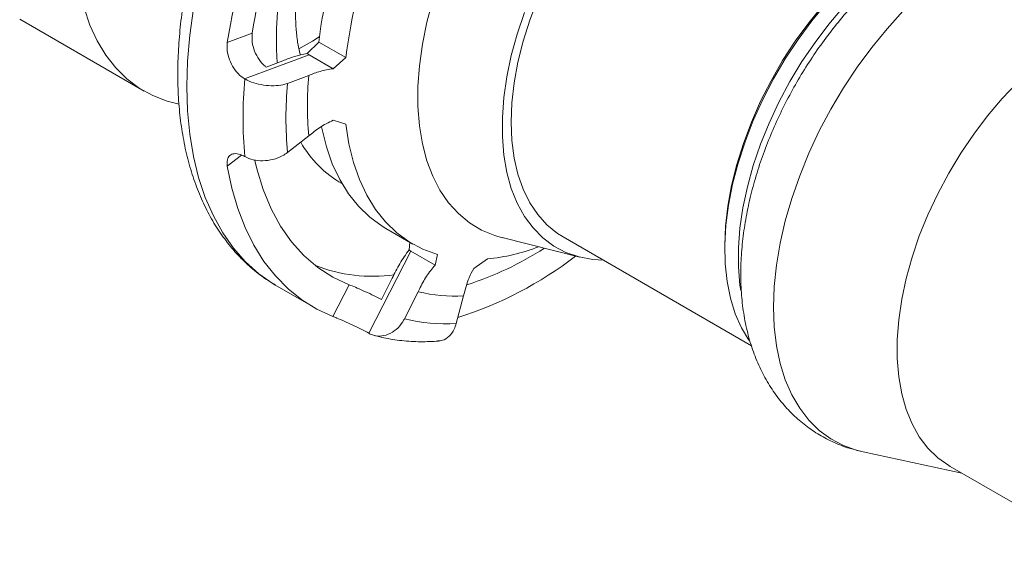
# Model space of a CAD drawing. Units: inches. Extents: x -0.7 to 42.2, y -0.8 to 32.
# Drawn here: x 24.9 to 31.4, y 22.4 to 25.8 of the extents above; entities that cross this region are included whole.
import ezdxf

# ---------------------------------------------------------------- set-up
doc = ezdxf.new("R2010")
doc.units = ezdxf.units.IN
doc.header["$MEASUREMENT"] = 0

msp = doc.modelspace()

# ---------------------------------------------------------------- linework, layer by layer
at = {"color": 8, "linetype": 'Continuous', "lineweight": 15}
for p, q in [((27.6479, 25.975), (27.6093, 25.8282)), ((26.0717, 25.9196), (26.047, 25.744)), ((26.6276, 25.9309), (26.6179, 25.7874)), ((30.3539, 25.9288), (30.2574, 25.8155)), ((27.6093, 25.8282), (27.58, 25.6834)), ((30.2574, 25.8155), (30.166, 25.6951)), ((26.6179, 25.7874), (26.6179, 25.6491)), ((26.047, 25.744), (26.0322, 25.5725)), ((27.58, 25.6834), (27.5604, 25.5418)), ((30.166, 25.6951), (30.0802, 25.5686)), ((26.6179, 25.6491), (26.6233, 25.5599)), ((26.0322, 25.5725), (26.0273, 25.4059)), ((30.0802, 25.5686), (30.0008, 25.4372)), ((27.5604, 25.5418), (27.5505, 25.4043)), ((30.0008, 25.4372), (29.9285, 25.3018)), ((26.0273, 25.4059), (26.0322, 25.245)), ((27.5505, 25.4043), (27.5505, 25.2721)), ((29.9285, 25.3018), (29.8638, 25.1637)), ((26.0322, 25.245), (26.047, 25.0906)), ((27.5505, 25.2721), (27.5604, 25.146)), ((27.5604, 25.146), (27.58, 25.027)), ((29.8638, 25.1637), (29.8074, 25.024)), ((26.047, 25.0906), (26.0717, 24.9434)), ((27.58, 25.027), (27.6093, 24.916)), ((29.8074, 25.024), (29.7596, 24.8837)), ((26.0717, 24.9434), (26.106, 24.8043)), ((26.389, 24.9527), (26.295, 24.8793)), ((27.6093, 24.916), (27.6479, 24.8138)), ((29.7596, 24.8837), (29.7209, 24.7442)), ((26.106, 24.8043), (26.1499, 24.6737)), ((27.6479, 24.8138), (27.6957, 24.7212)), ((27.6957, 24.7212), (27.7523, 24.6388)), ((29.7209, 24.7442), (29.6916, 24.6065)), ((26.1499, 24.6737), (26.203, 24.5525)), ((27.7523, 24.6388), (27.8172, 24.5673)), ((29.6916, 24.6065), (29.6719, 24.4718)), ((26.203, 24.5525), (26.2652, 24.4411)), ((27.8172, 24.5673), (27.8899, 24.5072)), ((27.8899, 24.5072), (27.9701, 24.459)), ((27.9701, 24.459), (28.0569, 24.4229)), ((29.6719, 24.4718), (29.6621, 24.3412)), ((26.2652, 24.4411), (26.3362, 24.3402)), ((28.0569, 24.4229), (28.1055, 24.4088)), ((26.3362, 24.3402), (26.4155, 24.2501)), ((29.6621, 24.3412), (29.6621, 24.2157)), ((26.4155, 24.2501), (26.5029, 24.1715)), ((29.6621, 24.2157), (29.6719, 24.0965)), ((26.5029, 24.1715), (26.5978, 24.1045)), ((26.5978, 24.1045), (26.6111, 24.0964)), ((29.6719, 24.0965), (29.6772, 24.0598))]:
    msp.add_line(p, q, dxfattribs=at)
at = {"color": 7, "linetype": 'Continuous', "lineweight": 15}
for p, q in [((28.287, 25.8423), (28.3395, 25.9815)), ((30.2402, 25.9527), (30.1449, 25.8375)), ((25.3518, 25.9224), (25.3904, 25.8091)), ((28.2044, 25.7502), (28.2522, 25.8924)), ((30.125, 25.8245), (30.2193, 25.9396)), ((30.7456, 25.901), (30.6404, 25.7854)), ((24.9274, 25.8477), (25.7476, 25.3742)), ((28.2434, 25.7031), (28.287, 25.8423)), ((30.036, 25.7026), (30.125, 25.8245)), ((30.1449, 25.8375), (30.0547, 25.7155)), ((25.3904, 25.8091), (25.4384, 25.705)), ((26.295, 25.6946), (26.4587, 25.7557)), ((28.1657, 25.6088), (28.2044, 25.7502)), ((30.6404, 25.7854), (30.5397, 25.6622)), ((25.4384, 25.705), (25.4952, 25.611)), ((26.7667, 25.6536), (26.8561, 25.704)), ((26.8972, 25.6978), (26.8216, 25.622)), ((26.8561, 25.704), (26.9009, 25.7318)), ((27.0757, 25.5948), (26.8972, 25.6978)), ((28.2091, 25.5651), (28.2434, 25.7031)), ((29.9529, 25.5751), (30.036, 25.7026)), ((30.0547, 25.7155), (29.9705, 25.5877)), ((30.5397, 25.6622), (30.444, 25.5323)), ((25.4952, 25.611), (25.5605, 25.5274)), ((26.833, 25.6141), (26.4089, 25.4556)), ((26.5501, 25.5326), (26.6596, 25.5735)), ((26.9921, 25.5222), (26.833, 25.6141)), ((27.0757, 25.5948), (26.9921, 25.5222)), ((28.1365, 25.4693), (28.1657, 25.6088)), ((28.1844, 25.4296), (28.2091, 25.5651)), ((29.8766, 25.4429), (29.9529, 25.5751)), ((29.9705, 25.5877), (29.8928, 25.4551)), ((25.5605, 25.5274), (25.634, 25.455)), ((30.444, 25.5323), (30.3542, 25.3967)), ((25.634, 25.455), (25.7152, 25.3941)), ((26.4106, 25.4546), (26.4089, 25.4556)), ((26.8314, 25.4773), (26.6916, 25.4251)), ((28.1168, 25.3328), (28.1365, 25.4693)), ((28.1695, 25.2975), (28.1844, 25.4296)), ((29.8077, 25.3072), (29.8766, 25.4429)), ((29.8928, 25.4551), (29.8224, 25.319)), ((31.5002, 25.4306), (31.3996, 25.3252)), ((25.7152, 25.3941), (25.8035, 25.3451)), ((30.3542, 25.3967), (30.2708, 25.2563)), ((25.8035, 25.3451), (25.8985, 25.3083)), ((25.8985, 25.3083), (25.9601, 25.2918)), ((28.1069, 25.2005), (28.1168, 25.3328)), ((28.1645, 25.1701), (28.1695, 25.2975)), ((29.7467, 25.1692), (29.8077, 25.3072)), ((29.8224, 25.319), (29.7597, 25.1804)), ((31.3996, 25.3252), (31.3032, 25.2118)), ((25.9601, 25.2918), (25.977, 25.288)), ((30.2708, 25.2563), (30.1945, 25.1122)), ((26.9921, 25.183), (27.0757, 25.156)), ((28.1069, 25.0733), (28.1069, 25.2005)), ((28.1695, 25.0485), (28.1645, 25.1701)), ((29.6941, 25.03), (29.7467, 25.1692)), ((29.7597, 25.1804), (29.7054, 25.0404)), ((31.3032, 25.2118), (31.2117, 25.0914)), ((26.9154, 25.1395), (26.9174, 25.1295)), ((26.9174, 25.1295), (26.9472, 25.008)), ((27.0757, 25.156), (27.0958, 25.0265)), ((30.1945, 25.1122), (30.1259, 24.9654)), ((26.6916, 24.9699), (26.8314, 25.0791)), ((28.1168, 24.9523), (28.1069, 25.0733)), ((28.1844, 24.9337), (28.1695, 25.0485)), ((29.7054, 25.0404), (29.6599, 24.9002)), ((31.2117, 25.0914), (31.1259, 24.9649)), ((26.9472, 25.008), (26.9866, 24.8951)), ((27.0958, 25.0265), (27.1256, 24.905)), ((29.6505, 24.8908), (29.6941, 25.03)), ((26.4089, 24.9436), (26.4106, 24.9426)), ((26.4893, 24.8614), (26.4759, 24.9177)), ((27.1256, 24.905), (27.165, 24.7921)), ((28.1365, 24.8386), (28.1168, 24.9523)), ((28.2091, 24.8266), (28.1844, 24.9337)), ((30.1259, 24.9654), (30.0654, 24.8169)), ((31.1259, 24.9649), (31.0465, 24.8335)), ((26.3245, 24.7361), (26.295, 24.8793)), ((26.5308, 24.7252), (26.4893, 24.8614)), ((26.9866, 24.8951), (27.0352, 24.7916)), ((29.6162, 24.7528), (29.6505, 24.8908)), ((29.6599, 24.9002), (29.6235, 24.761)), ((27.0352, 24.7916), (27.0928, 24.6982)), ((27.165, 24.7921), (27.2136, 24.6886)), ((28.1657, 24.7329), (28.1365, 24.8386)), ((28.2434, 24.7282), (28.2091, 24.8266)), ((30.0654, 24.8169), (30.0134, 24.6679)), ((31.0465, 24.8335), (30.9742, 24.6981)), ((26.3636, 24.6011), (26.3245, 24.7361)), ((26.583, 24.5994), (26.5308, 24.7252)), ((28.2044, 24.6362), (28.1657, 24.7329)), ((28.287, 24.6394), (28.2434, 24.7282)), ((29.5915, 24.6172), (29.6162, 24.7528)), ((29.6235, 24.761), (29.5966, 24.624)), ((27.0928, 24.6982), (27.1589, 24.6155)), ((27.2136, 24.6886), (27.2712, 24.5952)), ((30.0134, 24.6679), (29.9703, 24.5193)), ((30.9742, 24.6981), (30.9095, 24.56)), ((26.4122, 24.4752), (26.3636, 24.6011)), ((26.6454, 24.4846), (26.583, 24.5994)), ((27.1589, 24.6155), (27.2333, 24.544)), ((27.2712, 24.5952), (27.3374, 24.5125)), ((28.2522, 24.5492), (28.2044, 24.6362)), ((28.3395, 24.5608), (28.287, 24.6394)), ((29.5766, 24.4852), (29.5915, 24.6172)), ((29.5966, 24.624), (29.5794, 24.4902)), ((27.2333, 24.544), (27.3153, 24.4842)), ((28.3087, 24.4726), (28.2522, 24.5492)), ((28.4005, 24.4932), (28.3395, 24.5608)), ((29.9703, 24.5193), (29.9365, 24.3723)), ((30.9095, 24.56), (30.8531, 24.4203)), ((26.4699, 24.3588), (26.4122, 24.4752)), ((26.7178, 24.3816), (26.6454, 24.4846)), ((27.3153, 24.4842), (27.3387, 24.4701)), ((27.3374, 24.5125), (27.4117, 24.441)), ((27.3387, 24.4701), (27.5171, 24.3671)), ((28.3734, 24.4071), (28.3087, 24.4726)), ((28.4695, 24.4371), (28.4005, 24.4932)), ((29.5716, 24.3578), (29.5766, 24.4852)), ((29.5794, 24.4902), (29.5719, 24.3608)), ((27.4117, 24.441), (27.4937, 24.3812)), ((28.1044, 24.409), (28.6175, 24.2801)), ((28.4459, 24.3532), (28.3734, 24.4071)), ((28.5068, 24.4135), (28.4695, 24.4371)), ((28.5068, 24.4135), (29.7482, 23.6969)), ((30.8531, 24.4203), (30.8053, 24.2801)), ((26.5365, 24.2526), (26.4699, 24.3588)), ((26.7997, 24.291), (26.7178, 24.3816)), ((27.4977, 24.3784), (27.4919, 24.3278)), ((27.4937, 24.3812), (27.5829, 24.3335)), ((27.5829, 24.3335), (27.6787, 24.2981)), ((28.5255, 24.3112), (28.4459, 24.3532)), ((29.5716, 24.3578), (29.5716, 24.3292)), ((29.5719, 24.3608), (29.5744, 24.2368)), ((29.9365, 24.3723), (29.9122, 24.228)), ((26.8906, 24.2134), (26.7997, 24.291)), ((27.5041, 24.32), (27.2273, 23.7791)), ((27.6632, 24.2281), (27.5041, 24.32)), ((27.6787, 24.2981), (27.6632, 24.2281)), ((27.9177, 24.2054), (28.0077, 24.2687)), ((28.6116, 24.2817), (28.5255, 24.3112)), ((28.7035, 24.2647), (28.6116, 24.2817)), ((28.7723, 24.2603), (28.7035, 24.2647)), ((30.8053, 24.2801), (30.7666, 24.1405)), ((26.6117, 24.157), (26.5365, 24.2526)), ((26.9899, 24.1491), (26.8906, 24.2134)), ((29.5744, 24.2368), (29.5868, 24.1193)), ((29.9122, 24.228), (29.8975, 24.0873)), ((26.6951, 24.0726), (26.6117, 24.157)), ((27.0971, 24.0987), (26.9899, 24.1491)), ((27.3097, 24.002), (27.3812, 24.1416)), ((30.7666, 24.1405), (30.7373, 24.0028)), ((26.6111, 24.0964), (26.6228, 24.0896)), ((26.6228, 24.0896), (26.8597, 23.9528)), ((26.7863, 23.9997), (26.6951, 24.0726)), ((26.9903, 23.89), (27.0971, 24.0987)), ((29.5868, 24.1193), (29.6089, 24.0093)), ((29.8975, 24.0873), (29.8926, 23.9512)), ((26.8849, 23.9388), (26.7863, 23.9997)), ((27.5528, 24.0527), (27.4616, 23.8744)), ((27.8029, 23.8439), (27.8515, 24.026)), ((29.6089, 24.0093), (29.6405, 23.9076)), ((30.7373, 24.0028), (30.7177, 23.8681)), ((26.9903, 23.89), (26.8849, 23.9388)), ((29.8926, 23.9512), (29.8975, 23.8209)), ((29.6405, 23.9076), (29.6815, 23.8151)), ((30.7177, 23.8681), (30.7078, 23.7375)), ((29.6815, 23.8151), (29.7309, 23.7335)), ((29.8975, 23.8209), (29.9122, 23.6971)), ((27.229, 23.7781), (27.2273, 23.7791)), ((30.7078, 23.7375), (30.7078, 23.6121)), ((29.9122, 23.6971), (29.9365, 23.5808)), ((30.7078, 23.6121), (30.7177, 23.4929)), ((29.9365, 23.5808), (29.9703, 23.4728)), ((30.7177, 23.4929), (30.7373, 23.3809)), ((29.9703, 23.4728), (30.0134, 23.374)), ((30.0134, 23.374), (30.0654, 23.2849)), ((30.7373, 23.3809), (30.7666, 23.277)), ((30.0654, 23.2849), (30.1259, 23.2064)), ((30.7666, 23.277), (30.8053, 23.1821)), ((30.1259, 23.2064), (30.1945, 23.1388)), ((30.8053, 23.1821), (30.8531, 23.097)), ((30.1945, 23.1388), (30.2708, 23.0828)), ((30.8531, 23.097), (30.9095, 23.0225)), ((30.2708, 23.0828), (30.3542, 23.0386)), ((30.3542, 23.0386), (30.444, 23.0067)), ((30.439, 23.0092), (30.4842, 22.9975)), ((30.444, 23.0067), (30.4827, 22.9972)), ((30.4827, 22.9972), (31.1337, 22.8566)), ((30.9095, 23.0225), (30.9742, 22.959)), ((30.9742, 22.959), (31.0465, 22.9071)), ((31.0465, 22.9071), (31.0561, 22.9014)), ((31.0561, 22.9014), (31.9559, 22.382))]:
    msp.add_line(p, q, dxfattribs=at)
for centre, radius, start, end in [((30.7761, 24.9869), 4.5366, 146.56311, 171.02553), ((30.5846, 25.1016), 4.1775, 146.59789, 170.99076), ((30.2959, 25.2733), 3.4251, 144.70915, 172.87949), ((30.4743, 25.1703), 3.4251, 144.70915, 172.87949), ((29.1053, 25.1986), 2.7068, 174.57295, 185.42705), ((29.2002, 25.1975), 2.5189, 174.81621, 185.18379), ((29.1536, 25.2782), 2.3307, 175.0991, 184.9009), ((27.2171, 26.1517), 2.1554, 287.73442, 302.75267), ((27.8819, 25.551), 1.2885, 275.60424, 291.06408), ((27.0721, 26.2496), 2.4797, 287.39474, 307.69363), ((27.2539, 25.2036), 1.0493, 248.85691, 277.65779), ((27.7902, 25.0236), 0.9995, 256.26355, 273.51742), ((27.7273, 24.9221), 1.0808, 255.76772, 274.01324)]:
    msp.add_arc(centre, radius, start, end, dxfattribs=at)
at = {"color": 8, "linetype": 'Continuous', "lineweight": 15}
msp.add_arc((27.4245, 25.4101), 0.746, 209.96457, 239.87946, dxfattribs=at)
at = {"color": 7, "linetype": 'Continuous', "lineweight": 15}
for centre, major_axis, ratio, start_param, end_param in [((26.9866, 25.8269), (0.1647, 0.2052), 0.577198, 3.138593, 3.23022), ((27.4878, 24.5262), (-0.082, 0.2163), 0.487558, 2.511966, 2.603593)]:
    msp.add_ellipse(centre, major_axis=major_axis, ratio=ratio, start_param=start_param, end_param=end_param, dxfattribs=at)
for points, knots in [([(29.4907, 29.0715), (29.4757, 29.0805), (29.4273, 29.1093), (29.3391, 29.1463), (29.2272, 29.1829), (29.1102, 29.2075), (28.9889, 29.2208), (28.8635, 29.2227), (28.7345, 29.213), (28.6024, 29.1916), (28.4678, 29.1585), (28.3313, 29.114), (28.1936, 29.0581), (28.0555, 28.9912), (27.9176, 28.9136), (27.7805, 28.8258), (27.6448, 28.7282), (27.5112, 28.6214), (27.3802, 28.5058), (27.2522, 28.382), (27.1278, 28.2506), (27.0074, 28.1121), (26.8916, 27.9672), (26.7809, 27.8164), (26.6755, 27.6603), (26.5761, 27.4997), (26.4829, 27.3353), (26.3964, 27.1676), (26.317, 26.9974), (26.2449, 26.8254), (26.1806, 26.6523), (26.1242, 26.4788), (26.0761, 26.3057), (26.0365, 26.1335), (26.0056, 25.963), (25.9837, 25.7949), (25.9708, 25.6298), (25.9672, 25.4685), (25.9729, 25.3116), (25.9882, 25.1599), (26.0129, 25.014), (26.0472, 24.8748), (26.0908, 24.7429), (26.1437, 24.6192), (26.2055, 24.5044), (26.2758, 24.3992), (26.354, 24.3039), (26.4399, 24.2195), (26.525, 24.1501), (26.5843, 24.114), (26.6101, 24.0983)], [0, 0, 0, 0, 0.009042, 0.029156, 0.049283, 0.069497, 0.08986, 0.110414, 0.131176, 0.152142, 0.173287, 0.194574, 0.215965, 0.237421, 0.258912, 0.280412, 0.301905, 0.32338, 0.344835, 0.366267, 0.387678, 0.40907, 0.430446, 0.451809, 0.473162, 0.49451, 0.515856, 0.537204, 0.558557, 0.579919, 0.601294, 0.622686, 0.644099, 0.665537, 0.687001, 0.708495, 0.730018, 0.75157, 0.773144, 0.79473, 0.816303, 0.837837, 0.859295, 0.880632, 0.901806, 0.922777, 0.943524, 0.96405, 0.984382, 1, 1, 1, 1]), ([(26.776, 25.6112), (26.7755, 25.613), (26.7679, 25.6384), (26.7577, 25.697), (26.7469, 25.7865), (26.7429, 25.8851), (26.7458, 25.9908), (26.7559, 26.1029), (26.7735, 26.2206), (26.7989, 26.3428), (26.8319, 26.4685), (26.8726, 26.5966), (26.9207, 26.7261), (26.9761, 26.8557), (27.0382, 26.9843), (27.1066, 27.1109), (27.1809, 27.2344), (27.2593, 27.353), (27.3151, 27.4275), (27.3426, 27.4641)], [0, 0, 0, 0, 0.004586, 0.065919, 0.126869, 0.187789, 0.248853, 0.310195, 0.371875, 0.433905, 0.496268, 0.558931, 0.621847, 0.684968, 0.74824, 0.811607, 0.875014, 0.938398, 1, 1, 1, 1]), ([(32.3779, 26.267), (32.3737, 26.2722), (32.3458, 26.3065), (32.2855, 26.3609), (32.1981, 26.4281), (32.1039, 26.4832), (32.005, 26.527), (31.9017, 26.5593), (31.7948, 26.5801), (31.6848, 26.5894), (31.5719, 26.5872), (31.4566, 26.5735), (31.3391, 26.548), (31.2201, 26.5106), (31.1004, 26.4614), (30.9807, 26.4006), (30.8623, 26.3288), (30.746, 26.2465), (30.6329, 26.1548), (30.5237, 26.0544), (30.4189, 25.9462), (30.3192, 25.831), (30.225, 25.7094), (30.1368, 25.5824), (30.055, 25.4505), (29.9799, 25.3146), (29.9121, 25.1754), (29.852, 25.0336), (29.8, 24.89), (29.7564, 24.7452), (29.7217, 24.6), (29.6963, 24.4551), (29.6807, 24.3112), (29.6753, 24.1691), (29.6806, 24.0298), (29.6969, 23.8945), (29.7246, 23.7646), (29.7634, 23.6417), (29.813, 23.5269), (29.8727, 23.4216), (29.9416, 23.3266), (30.0188, 23.2425), (30.1033, 23.1696), (30.1941, 23.1079), (30.2906, 23.0585), (30.3688, 23.0266), (30.4155, 23.0151), (30.4272, 23.0122)], [0, 0, 0, 0, 0.003861, 0.025452, 0.046629, 0.067526, 0.088284, 0.109008, 0.12984, 0.150919, 0.17237, 0.194292, 0.216743, 0.239728, 0.263189, 0.28702, 0.311088, 0.33527, 0.359452, 0.38358, 0.407633, 0.43161, 0.455521, 0.479384, 0.50322, 0.527053, 0.550904, 0.574794, 0.598749, 0.622792, 0.646946, 0.671229, 0.695649, 0.720196, 0.744832, 0.769448, 0.793903, 0.818032, 0.841679, 0.864739, 0.887182, 0.909051, 0.93044, 0.951473, 0.972289, 0.993016, 1, 1, 1, 1]), ([(26.4587, 25.7557), (26.4577, 25.7365), (26.4556, 25.6981), (26.473, 25.6364), (26.503, 25.5803), (26.5317, 25.5478), (26.5481, 25.5343), (26.5501, 25.5326)], [0, 0, 0, 0, 0.241105, 0.482195, 0.723667, 0.96539, 1, 1, 1, 1]), ([(26.4089, 25.4556), (26.3941, 25.466), (26.3647, 25.4867), (26.3276, 25.5373), (26.3019, 25.5956), (26.2915, 25.6506), (26.294, 25.6821), (26.295, 25.6946)], [0, 0, 0, 0, 0.214383, 0.428754, 0.643413, 0.858259, 1, 1, 1, 1]), ([(26.6596, 25.5735), (26.684, 25.5835), (26.7332, 25.6037), (26.7919, 25.6158), (26.8216, 25.622)], [0, 0, 0, 0, 0.495268, 1, 1, 1, 1]), ([(26.9921, 25.5222), (26.9628, 25.517), (26.9031, 25.5063), (26.8556, 25.4871), (26.8314, 25.4773)], [0, 0, 0, 0, 0.491324, 1, 1, 1, 1]), ([(26.6916, 25.4251), (26.6861, 25.4232), (26.6644, 25.4158), (26.6176, 25.4087), (26.5505, 25.4104), (26.4835, 25.4231), (26.4372, 25.44), (26.4157, 25.4518), (26.4106, 25.4546)], [0, 0, 0, 0, 0.072918, 0.288376, 0.503658, 0.718524, 0.932921, 1, 1, 1, 1]), ([(26.8314, 25.0791), (26.8547, 25.0983), (26.9021, 25.1375), (26.9618, 25.1677), (26.9921, 25.183)], [0, 0, 0, 0, 0.491321, 1, 1, 1, 1]), ([(26.4106, 24.9426), (26.428, 24.9346), (26.4628, 24.9187), (26.5291, 24.913), (26.5964, 24.9221), (26.6528, 24.9429), (26.6805, 24.9622), (26.6916, 24.9699)], [0, 0, 0, 0, 0.214072, 0.428162, 0.642448, 0.857175, 1, 1, 1, 1]), ([(26.295, 24.8793), (26.294, 24.894), (26.2919, 24.9233), (26.3092, 24.9524), (26.3391, 24.9652), (26.3746, 24.961), (26.3991, 24.9485), (26.4089, 24.9436)], [0, 0, 0, 0, 0.214383, 0.428756, 0.643414, 0.85826, 1, 1, 1, 1]), ([(27.3812, 24.1416), (27.3967, 24.1742), (27.4281, 24.24), (27.4705, 24.2984), (27.4919, 24.3278)], [0, 0, 0, 0, 0.495268, 1, 1, 1, 1]), ([(27.6632, 24.2281), (27.644, 24.2042), (27.605, 24.1557), (27.5712, 24.094), (27.5555, 24.0586), (27.5528, 24.0527)], [0, 0, 0, 0, 0.447264, 0.907485, 1, 1, 1, 1]), ([(27.8515, 24.026), (27.8618, 24.0672), (27.8779, 24.1316), (27.9071, 24.1858), (27.9177, 24.2054)], [0, 0, 0, 0, 0.6386078, 1, 1, 1, 1]), ([(27.0971, 24.0987), (27.1101, 24.0935), (27.1359, 24.0831), (27.1901, 24.0599), (27.2478, 24.0336), (27.288, 24.0135), (27.3073, 24.0032), (27.3097, 24.002)], [0, 0, 0, 0, 0.241105, 0.482196, 0.723667, 0.96539, 1, 1, 1, 1]), ([(27.2273, 23.7791), (27.2112, 23.788), (27.179, 23.8059), (27.121, 23.8339), (27.0643, 23.8594), (27.0191, 23.8785), (26.9985, 23.8867), (26.9903, 23.89)], [0, 0, 0, 0, 0.214383, 0.428754, 0.643413, 0.858259, 1, 1, 1, 1]), ([(27.4616, 23.8744), (27.4579, 23.8678), (27.4435, 23.8415), (27.4091, 23.802), (27.3556, 23.7686), (27.298, 23.7566), (27.2553, 23.7643), (27.2341, 23.7754), (27.229, 23.7781)], [0, 0, 0, 0, 0.072917, 0.288376, 0.503658, 0.718524, 0.932921, 1, 1, 1, 1]), ([(27.6825, 23.7292), (27.6924, 23.7296), (27.719, 23.7307), (27.7571, 23.7573), (27.7878, 23.7978), (27.7986, 23.8308), (27.8029, 23.8439)], [0, 0, 0, 0, 0.18204, 0.488557, 0.795702, 1, 1, 1, 1]), ([(27.2582, 23.7656), (27.2803, 23.76), (27.3411, 23.7446), (27.4441, 23.729), (27.5648, 23.721), (27.6467, 23.7249), (27.6864, 23.7268)], [0, 0, 0, 0, 0.162687, 0.445978, 0.730987, 1, 1, 1, 1])]:
    msp.add_open_spline(points, degree=3, knots=knots, dxfattribs=at)

doc.saveas('drawing.dxf')
